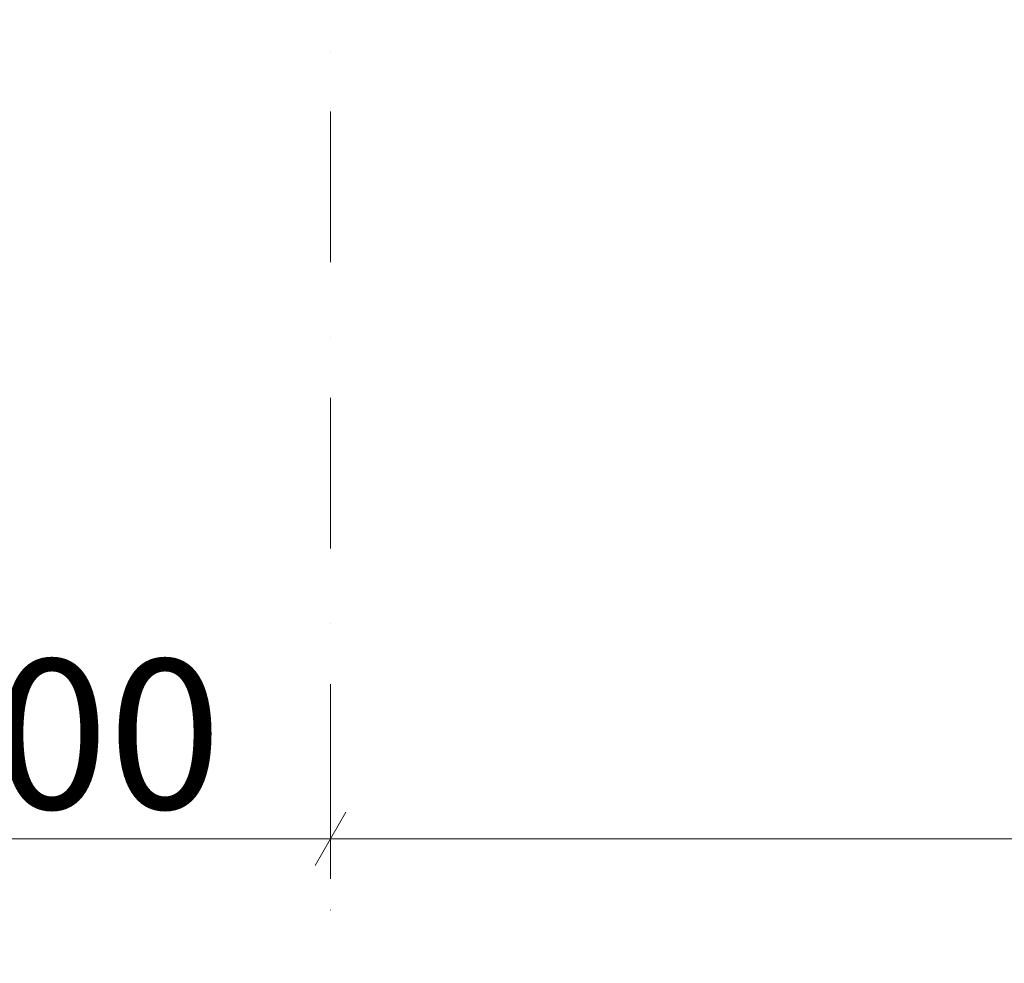
# Model space of a CAD drawing. Units: millimetres. Extents: x 127405 to 414145, y -61930 to 53411.
# Drawn here: x 350428 to 352734, y 13865 to 16075 of the extents above; entities that cross this region are included whole.
import ezdxf

# ---------------------------------------------------------------- set-up
doc = ezdxf.new("R2010")
doc.units = ezdxf.units.MM
doc.header["$MEASUREMENT"] = 0
doc.linetypes.add('Dot & Dashed', pattern=[670.277762, 352.777767, -176.388884, 0, -141.111112])
doc.layers.add('2D Drafting - General_Pen_No__58', color=7, linetype='Continuous', lineweight=13, true_color=0xdf0000)
doc.layers.add('Dimensioning - General_Pen_No__86', color=7, linetype='Continuous', lineweight=20, true_color=0x5555ff)
doc.layers.add('Dimensioning - General', color=7, linetype='Continuous')
doc.layers.add('Dimensioning - General_Pen_No__46', color=5, linetype='Continuous', lineweight=25)
doc.styles.add('GENERATED_STYLE_1', font='arial.ttf')
doc.dimstyles.new('GENERATED_STYLE__17', dxfattribs={"dimtxt": 350, "dimasz": 95, "dimexe": 0.18, "dimexo": 3, "dimgap": 0.09, "dimtad": 1, "dimtih": 1, "dimtoh": 1, "dimdec": 0, "dimzin": 0, "dimdsep": 46, "dimtxsty": 'GENERATED_STYLE_1', "dimblk": 'ARROWHEAD_2', "dimblk1": 'ARROWHEAD_2', "dimblk2": 'ARROWHEAD_2', "dimcen": 0.09, "dimclrd": 256, "dimclre": 256, "dimclrt": 5, "dimadec": 0, "dimazin": 0, "dimtfac": 1, "dimtdec": 4, "dimtmove": 0, "dimatfit": 3, "dimfxl": 0, "dimtolj": 1, "dimtzin": 0, "dimarcsym": 0})

# ---------------------------------------------------------------- blocks, each defined once
blk = doc.blocks.new('*D1656')
at = {"layer": 'Dimensioning - General_Pen_No__86', "linetype": 'Continuous'}
for p, q in [((349456.3, 14062.9), (349456.3, 14250.4)), ((351155.8, 14062.9), (351155.8, 14250.4)), ((349492.4, 14219.2), (349420.2, 14094.2)), ((351191.9, 14219.2), (351119.8, 14094.2)), ((349395.2, 14156.7), (349456.3, 14156.7)), ((349456.3, 14156.7), (351155.8, 14156.7))]:
    blk.add_line(p, q, dxfattribs=at)
at = {"layer": 'Dimensioning - General_Pen_No__46', "insert": (349707.7, 14226.7), "char_height": 350, "attachment_point": 7, "style": 'GENERATED_STYLE_1'}
blk.add_mtext('\\A1;{\\fArial|b0|i0|c0|p34;1,700}', dxfattribs=at)
blk = doc.blocks.new('ARROWHEAD_2')
at = {"color": 0, "linetype": 'Continuous', "lineweight": 0}
for p, q in [((-0.378, -0.655), (0.378, 0.655)), ((0, 0), (-1, 0))]:
    blk.add_line(p, q, dxfattribs=at)
blk = doc.blocks.new('*D1657')
at = {"layer": 'Dimensioning - General_Pen_No__86', "linetype": 'Continuous'}
for p, q in [((351155.8, 14062.9), (351155.8, 14250.4)), ((356455.8, 14062.9), (356455.8, 14250.4)), ((351191.9, 14219.2), (351119.8, 14094.2)), ((356491.9, 14219.2), (356419.8, 14094.2)), ((351155.8, 14156.7), (356455.8, 14156.7))]:
    blk.add_line(p, q, dxfattribs=at)
at = {"layer": 'Dimensioning - General_Pen_No__46', "insert": (353207.4, 14226.7), "char_height": 350, "attachment_point": 7, "style": 'GENERATED_STYLE_1'}
blk.add_mtext('\\A1;{\\fArial|b0|i0|c0|p34;5,300}', dxfattribs=at)

msp = doc.modelspace()

# ---------------------------------------------------------------- linework, layer by layer
at = {"layer": '2D Drafting - General_Pen_No__58', "linetype": 'Dot & Dashed'}
msp.add_line((351155.8, 50719.5), (351155.8, 13865), dxfattribs=at)

# ---------------------------------------------------------------- dimensions: what is measured, and where the dimension line sits
at = {"layer": 'Dimensioning - General', "color": 173, "linetype": 'Continuous', "lineweight": 20, "true_color": 0x5555ff}
for base, p1, p2, picture, middle in [((351155.8482, 14156.697), (349456.2937, 13865.0471), (351155.8482, 13865.0471), '*D1656', (350306.0709, 14401.697)), ((356455.8, 14156.7), (351155.8, 13865), (356455.8, 13865), '*D1657', (353805.8, 14401.7))]:
    dim = msp.add_linear_dim(base=base, p1=p1, p2=p2, dimstyle='GENERATED_STYLE__17', dxfattribs=at)
    dim.commit()
    dim.dimension.update_dxf_attribs({"geometry": picture, "text_midpoint": middle, "dimtype": 160})

doc.saveas('drawing.dxf')
